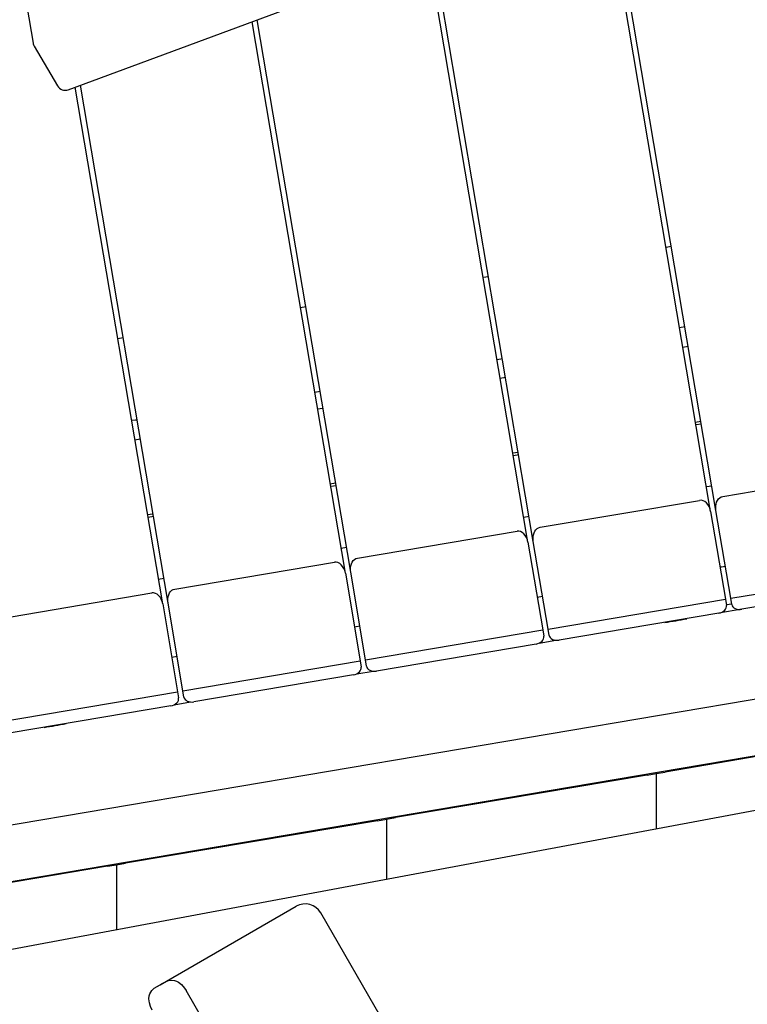
# Model space of a CAD drawing. Units: millimetres. Extents: x -7871 to 5356, y -3068 to 6850.
# Drawn here: x -2462 to -2057, y 3100 to 3648 of the extents above; entities that cross this region are included whole.
import ezdxf

# ---------------------------------------------------------------- set-up
doc = ezdxf.new("R2010")
doc.units = ezdxf.units.MM
doc.header["$LTSCALE"] = 120
doc.header["$PDSIZE"] = -1
doc.linetypes.add('SLD-Сплошная', pattern=[0])
doc.styles.get("Standard").update_dxf_attribs({"font": 'ariali.ttf', "height": 300})
doc.dimstyles.new('Стиль 150', dxfattribs={"dimtxt": 150, "dimasz": 150, "dimexe": 50, "dimexo": 0, "dimgap": 50, "dimtad": 1, "dimdec": 0, "dimdsep": 32, "dimtxsty": 'Standard', "dimcen": 150, "dimclrd": 256, "dimclre": 256, "dimadec": 0, "dimazin": 0, "dimtfac": 1, "dimtdec": 0, "dimtmove": 0, "dimatfit": 3, "dimfxl": 0, "dimlwd": -1, "dimarcsym": 0})

# ---------------------------------------------------------------- blocks, each defined once
blk = doc.blocks.new('*D33')
at = {"lineweight": -2}
for p, q in [((5355.67, 3399.68), (5355.67, -3068.32)), ((-6268.49, 2033.23), (-6268.49, -3068.32))]:
    blk.add_line(p, q, dxfattribs=at)
blk.add_line((-6118.49, -3018.32), (5205.67, -3018.32))
for points in [[(-6118.49, -2993.32), (-6118.49, -3043.32), (-6268.49, -3018.32)], [(5205.67, -2993.32), (5205.67, -3043.32), (5355.67, -3018.32)]]:
    blk.add_solid(points)
at = {"layer": 'Defpoints', "color": 0}
for p in [(5355.67, 3399.68), (-6268.49, 2033.23), (5355.67, -3018.32)]:
    blk.add_point(p, dxfattribs=at)
at = {"color": 0, "insert": (-456.41, -2815.15), "char_height": 300, "attachment_point": 5}
blk.add_mtext('11700', dxfattribs=at)
blk = doc.blocks.new('*D34')
at = {"lineweight": -2}
for p, q in [((-2214.62, 6301.53), (-7520.66, 6301.53)), ((-1222.51, -2356.64), (-7520.66, -2356.64))]:
    blk.add_line(p, q, dxfattribs=at)
blk.add_line((-7470.66, -2206.64), (-7470.66, 6151.53))
for points in [[(-7495.66, 6151.53), (-7445.66, 6151.53), (-7470.66, 6301.53)], [(-7495.66, -2206.64), (-7445.66, -2206.64), (-7470.66, -2356.64)]]:
    blk.add_solid(points)
at = {"layer": 'Defpoints', "color": 0}
for p in [(-7470.66, 6301.53), (-2214.62, 6301.53), (-1222.51, -2356.64)]:
    blk.add_point(p, dxfattribs=at)
at = {"color": 0, "insert": (-7673.93, 1972.44), "char_height": 300, "attachment_point": 5, "rotation": 90}
blk.add_mtext('8750', dxfattribs=at)
blk = doc.blocks.new('*D35')
at = {"lineweight": -2}
for p, q in [((-4768.58, 1384.56), (-4768.58, 5507.12)), ((3927.76, 3341.47), (3927.76, 5507.12))]:
    blk.add_line(p, q, dxfattribs=at)
blk.add_line((-4618.58, 5457.12), (3777.76, 5457.12))
for points in [[(-4618.58, 5482.12), (-4618.58, 5432.12), (-4768.58, 5457.12)], [(3777.76, 5482.12), (3777.76, 5432.12), (3927.76, 5457.12)]]:
    blk.add_solid(points)
at = {"layer": 'Defpoints', "color": 0}
for p in [(3927.76, 5457.12), (3927.76, 3341.47), (-4768.58, 1384.56)]:
    blk.add_point(p, dxfattribs=at)
at = {"color": 0, "insert": (-420.41, 5660.39), "char_height": 300, "attachment_point": 5}
blk.add_mtext('8700', dxfattribs=at)
blk = doc.blocks.new('*D36')
at = {"lineweight": -2}
for p, q in [((-2218.57, 4800.79), (-6709.2, 4800.79)), ((-1191.84, -946.58), (-6709.2, -946.58))]:
    blk.add_line(p, q, dxfattribs=at)
blk.add_line((-6659.2, -796.58), (-6659.2, 4650.79))
for points in [[(-6684.2, 4650.79), (-6634.2, 4650.79), (-6659.2, 4800.79)], [(-6684.2, -796.58), (-6634.2, -796.58), (-6659.2, -946.58)]]:
    blk.add_solid(points)
at = {"layer": 'Defpoints', "color": 0}
for p in [(-6659.2, 4800.79), (-2218.57, 4800.79), (-1191.84, -946.58)]:
    blk.add_point(p, dxfattribs=at)
at = {"color": 0, "insert": (-6862.37, 1828.45), "char_height": 300, "attachment_point": 5, "rotation": 90}
blk.add_mtext('5750', dxfattribs=at)

msp = doc.modelspace()

# ---------------------------------------------------------------- linework, layer by layer
at = {"color": 7, "linetype": 'SLD-Сплошная', "lineweight": 25}
for p, q in [((-2435.05, 3609.13), (-2075.5, 3742.3)), ((-2077.88, 3374.59), (-2136.23, 3719.8)), ((-2074.92, 3375.09), (-2133.37, 3720.86)), ((-2179.44, 3357.42), (-2234.54, 3683.39)), ((-2176.48, 3357.92), (-2231.68, 3684.45)), ((-2458.12, 3655.68), (-2454.63, 3635.05)), ((-2278.04, 3340.76), (-2329.98, 3648.05)), ((-2281, 3340.26), (-2332.85, 3646.99)), ((-2454.02, 3633.36), (-2441.1, 3611.3)), ((-2382.56, 3323.09), (-2431.15, 3610.58)), ((-2379.6, 3323.59), (-2428.29, 3611.64)), ((-2099.74, 3521.88), (-2102.69, 3521.38)), ((-2201.37, 3505.14), (-2204.33, 3504.65)), ((-2302.98, 3488.31), (-2305.94, 3487.81)), ((-2092.19, 3477.22), (-2095.14, 3476.71)), ((-2404.55, 3471.17), (-2407.5, 3470.66)), ((-2093.32, 3465.93), (-2090.36, 3466.43)), ((-2193.63, 3459.39), (-2196.59, 3458.86)), ((-2194.88, 3448.76), (-2191.92, 3449.26)), ((-2295.03, 3441.26), (-2297.98, 3440.73)), ((-2296.44, 3431.59), (-2293.48, 3432.09)), ((-2083.29, 3424.59), (-2086.25, 3424.09)), ((-2083.06, 3423.2), (-2086.01, 3422.7)), ((-2398, 3414.43), (-2395.04, 3414.93)), ((-2184.85, 3407.43), (-2187.81, 3406.93)), ((-2184.62, 3406.03), (-2187.57, 3405.53)), ((-2071.17, 3382.9), (-1982.43, 3397.9)), ((-2286.41, 3390.26), (-2289.37, 3389.76)), ((-2286.17, 3388.86), (-2289.13, 3388.36)), ((-2077.22, 3388.68), (-2080.18, 3388.19)), ((-2172.73, 3365.73), (-2083.99, 3380.73)), ((-2077.88, 3374.59), (-2069.63, 3325.78)), ((-2066.67, 3326.28), (-2074.92, 3375.09)), ((-2387.97, 3373.09), (-2390.93, 3372.59)), ((-2387.73, 3371.7), (-2390.69, 3371.2)), ((-2178.81, 3371.67), (-2181.76, 3371.16)), ((-2274.29, 3348.56), (-2185.55, 3363.56)), ((-2168.23, 3309.12), (-2176.48, 3357.92)), ((-2280.36, 3354.45), (-2283.31, 3353.94)), ((-2179.44, 3357.42), (-2171.19, 3308.62)), ((-2375.85, 3331.4), (-2287.11, 3346.4)), ((-2066.67, 3326.28), (-1968.07, 3342.95)), ((-2381.9, 3337.21), (-2384.86, 3336.71)), ((-2281, 3340.26), (-2272.75, 3291.45)), ((-2269.79, 3291.95), (-2278.04, 3340.76)), ((-1971.82, 3335.15), (-2060.57, 3320.15)), ((-2477.41, 3314.23), (-2388.67, 3329.23)), ((-2171.3, 3327.27), (-2174.26, 3326.78)), ((-2168.23, 3309.12), (-2069.63, 3325.78)), ((-2069.63, 3325.78), (-2069.04, 3322.3)), ((-2066.09, 3322.8), (-2066.67, 3326.28)), ((-2382.56, 3323.09), (-2374.31, 3274.28)), ((-2371.35, 3274.78), (-2379.6, 3323.59)), ((-2060.57, 3320.15), (-2073.38, 3317.98)), ((-2069.12, 3322.76), (-2066.16, 3323.26)), ((-2073.38, 3317.98), (-2162.13, 3302.98)), ((-2091.16, 3314.86), (-2091.18, 3314.97)), ((-2272.96, 3310.67), (-2275.92, 3310.18)), ((-2269.79, 3291.95), (-2171.19, 3308.62)), ((-2171.19, 3308.62), (-2170.6, 3305.13)), ((-2167.64, 3305.63), (-2168.23, 3309.12)), ((-2103.41, 3312.9), (-2103.39, 3312.79)), ((-2173.14, 3301.38), (-2164.01, 3302.92)), ((-2174.94, 3300.81), (-2263.68, 3285.81)), ((-2374.58, 3293.9), (-2377.54, 3293.41)), ((-2269.2, 3288.47), (-2269.79, 3291.95)), ((-2570.71, 3182.72), (-1952.16, 3287.27)), ((-2371.35, 3274.78), (-2272.75, 3291.45)), ((-2272.75, 3291.45), (-2272.16, 3287.97)), ((-2276.5, 3283.65), (-2365.24, 3268.65)), ((-2274.7, 3284.21), (-2265.57, 3285.75)), ((-2472.91, 3257.62), (-2374.31, 3274.28)), ((-2374.31, 3274.28), (-2373.72, 3270.8)), ((-2370.76, 3271.3), (-2371.35, 3274.78)), ((-1892, 3265.77), (-2529.97, 3157.93)), ((-2378.06, 3266.48), (-2466.8, 3251.48)), ((-2376.26, 3267.04), (-2367.13, 3268.59)), ((-2448.51, 3254.57), (-2448.49, 3254.46)), ((-2436.27, 3256.53), (-2436.28, 3256.64)), ((-2005.2, 3246.2), (-2103.2, 3229.62)), ((-2113.2, 3227.93), (-2253.2, 3204.25)), ((-2113.2, 3227.93), (-2108.2, 3228.77)), ((-2108.2, 3228.77), (-2103.2, 3229.62)), ((-2108.2, 3228.77), (-2108.2, 3197.83)), ((-1974.74, 3222.79), (-2590.04, 3107.71)), ((-2258.2, 3203.4), (-2253.2, 3204.25)), ((-2263.2, 3202.55), (-2403.2, 3178.87)), ((-2263.2, 3202.55), (-2258.2, 3203.4)), ((-2258.2, 3203.4), (-2258.2, 3169.77)), ((-2413.2, 3177.18), (-2485.97, 3164.87)), ((-2413.2, 3177.18), (-2408.2, 3178.03)), ((-2408.2, 3178.03), (-2403.2, 3178.87)), ((-2408.2, 3178.03), (-2408.2, 3141.72)), ((-2383.96, 3111.27), (-2308.37, 3154.92)), ((-1809.63, 2311.06), (-2294.71, 3151.26)), ((-2386.31, 3109.92), (-2383.96, 3111.27)), ((-2359.59, 3090.69), (-2369.6, 3108.02))]:
    msp.add_line(p, q, dxfattribs=at)
at = {"color": 7, "linetype": 'SLD-Сплошная', "lineweight": 25, "flags": 128}
for points in [[(-2396.8, 3425.34), (-2397.64, 3425.29), (-2399.81, 3425.14)], [(-2074.92, 3375.09), (-2075.05, 3376.31), (-2075.03, 3377.52), (-2074.85, 3378.69), (-2074.53, 3379.77), (-2074.07, 3380.73), (-2073.48, 3381.54), (-2072.79, 3382.19), (-2072.01, 3382.64), (-2071.17, 3382.9)], [(-2176.48, 3357.92), (-2176.61, 3359.15), (-2176.59, 3360.36), (-2176.41, 3361.52), (-2176.09, 3362.6), (-2175.63, 3363.56), (-2175.04, 3364.38), (-2174.35, 3365.02), (-2173.57, 3365.48), (-2172.73, 3365.73)], [(-2278.04, 3340.76), (-2278.17, 3341.98), (-2278.15, 3343.19), (-2277.97, 3344.35), (-2277.65, 3345.43), (-2277.18, 3346.4), (-2276.6, 3347.21), (-2275.91, 3347.86), (-2275.13, 3348.31), (-2274.29, 3348.56)], [(-2069.67, 3343.98), (-2071.91, 3343.61), (-2072.62, 3343.49)], [(-2379.6, 3323.59), (-2379.73, 3324.81), (-2379.71, 3326.02), (-2379.53, 3327.19), (-2379.21, 3328.27), (-2378.74, 3329.23), (-2378.16, 3330.04), (-2377.47, 3330.69), (-2376.69, 3331.14), (-2375.85, 3331.4)], [(-2073.38, 3317.98), (-2072.43, 3318.21), (-2071.54, 3318.56), (-2070.74, 3319.03), (-2070.07, 3319.59), (-2069.55, 3320.22), (-2069.19, 3320.9), (-2069.02, 3321.6), (-2069.04, 3322.3)], [(-2066.09, 3322.8), (-2065.88, 3322.13), (-2065.48, 3321.53), (-2064.93, 3321), (-2064.22, 3320.58), (-2063.4, 3320.27), (-2062.5, 3320.09), (-2061.54, 3320.05), (-2060.57, 3320.15)], [(-2174.94, 3300.81), (-2173.99, 3301.04), (-2173.1, 3301.4), (-2172.3, 3301.86), (-2171.63, 3302.42), (-2171.11, 3303.05), (-2170.75, 3303.73), (-2170.58, 3304.44), (-2170.6, 3305.13)], [(-2167.64, 3305.63), (-2167.43, 3304.97), (-2167.04, 3304.36), (-2166.49, 3303.84), (-2165.78, 3303.41), (-2164.96, 3303.1), (-2164.06, 3302.93), (-2163.1, 3302.88), (-2162.13, 3302.98)], [(-2276.5, 3283.65), (-2275.55, 3283.88), (-2274.66, 3284.23), (-2273.86, 3284.7), (-2273.19, 3285.26), (-2272.67, 3285.89), (-2272.31, 3286.57), (-2272.14, 3287.27), (-2272.16, 3287.97)], [(-2269.2, 3288.47), (-2268.99, 3287.8), (-2268.6, 3287.19), (-2268.05, 3286.67), (-2267.34, 3286.24), (-2266.52, 3285.94), (-2265.62, 3285.76), (-2264.66, 3285.72), (-2263.68, 3285.81)], [(-2378.06, 3266.48), (-2377.11, 3266.71), (-2376.22, 3267.06), (-2375.42, 3267.53), (-2374.75, 3268.09), (-2374.22, 3268.72), (-2373.87, 3269.4), (-2373.7, 3270.1), (-2373.72, 3270.8)], [(-2370.76, 3271.3), (-2370.55, 3270.63), (-2370.16, 3270.03), (-2369.6, 3269.5), (-2368.9, 3269.08), (-2368.08, 3268.77), (-2367.18, 3268.59), (-2366.22, 3268.55), (-2365.24, 3268.65)], [(-2388.33, 3097.21), (-2389.33, 3099.25), (-2389.96, 3101.16), (-2390.28, 3103.52), (-2390.16, 3105.05), (-2389.78, 3106.31), (-2388.67, 3108.04), (-2387.22, 3109.29), (-2383.96, 3111.27)], [(-2383.96, 3111.27), (-2383.21, 3111.71), (-2380.69, 3113.06), (-2379.34, 3113.59), (-2377.85, 3113.86), (-2375.97, 3113.68), (-2374.91, 3113.29), (-2373.72, 3112.63), (-2372.16, 3111.36), (-2370.52, 3109.44), (-2369.6, 3108.02)]]:
    msp.add_lwpolyline(points, dxfattribs=at)
at = {"color": 7, "linetype": 'SLD-Сплошная', "lineweight": 25}
for centre, radius, start, end in [((-2449.7, 3635.88), 5, 189.5941, 210.3476), ((-2436.79, 3613.82), 5, 210.3476, 290.3227), ((-2166.74, 3724.82), 416.87, 278.7419, 280.4463), ((-2512.02, 3667.52), 417.92, 278.744, 280.4441), ((-2303.37, 3146.26), 10, 30, 120)]:
    msp.add_arc(centre, radius, start, end, dxfattribs=at)
for centre in [(-2082.81, 3373.76), (-2184.37, 3356.59), (-2285.93, 3339.42), (-2387.49, 3322.26)]:
    msp.add_ellipse(centre, major_axis=(-1.18, 6.97), ratio=0.707107, start_param=4.712389, end_param=6.283185, dxfattribs=at)

# ---------------------------------------------------------------- dimensions: what is measured, and where the dimension line sits
for base, p1, p2, text, picture, middle in [((-7470.66, 6301.53), (-1222.51, -2356.64), (-2214.62, 6301.53), '8750', '*D34', (-7470.66, 1972.44)), ((-6659.2, 4800.79), (-1191.84, -946.58), (-2218.57, 4800.79), '5750', '*D36', (-6659.2, 1828.45))]:
    dim = msp.add_linear_dim(base=base, p1=p1, p2=p2, angle=90, text=text, dimstyle='Стиль 150')
    dim.commit()
    dim.dimension.update_dxf_attribs({"geometry": picture, "text_midpoint": middle, "dimtype": 160})
dim = msp.add_linear_dim(base=(3927.76, 5457.12), p1=(-4768.58, 1384.56), p2=(3927.76, 3341.47), text='8700', dimstyle='Стиль 150')
dim.commit()
dim.dimension.update_dxf_attribs({"geometry": '*D35', "text_midpoint": (-420.41, 5660.39)})
dim = msp.add_linear_dim(base=(5355.67, -3018.32), p1=(-6268.49, 2033.23), p2=(5355.67, 3399.68), text='11700', dimstyle='Стиль 150')
dim.commit()
dim.dimension.update_dxf_attribs({"geometry": '*D33', "text_midpoint": (-456.41, -3018.32), "dimtype": 160})

doc.saveas('drawing.dxf')
